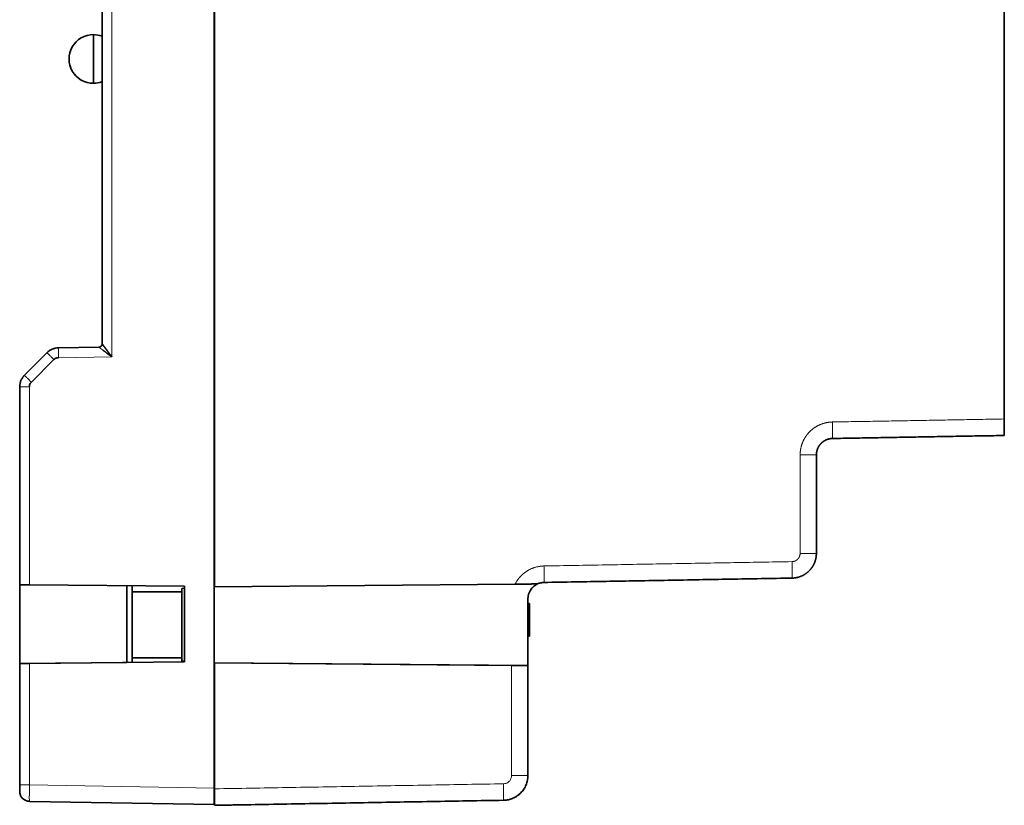
# Model space of a CAD drawing. Units: millimetres. Extents: x 16 to 393, y 13 to 279.
# Drawn here: x 181 to 241, y 99 to 146 of the extents above; entities that cross this region are included whole.
import ezdxf

# ---------------------------------------------------------------- set-up
doc = ezdxf.new("R2010")
doc.units = ezdxf.units.MM
doc.layers.add('1', color=7, linetype='Continuous', true_color=0xffffff)

msp = doc.modelspace()

# ---------------------------------------------------------------- linework, layer by layer
at = {"layer": '1', "color": 18, "linetype": 'Continuous', "lineweight": 35}
for p, q in [((192.96, 188.076), (192.96, 99.577)), ((192.986, 175.778), (192.986, 111.788)), ((240.886, 165.603), (240.886, 121.963)), ((186.16, 161.13), (186.16, 126.523)), ((185.964, 126.323), (183.511, 126.28)), ((183.511, 126.28), (185.964, 126.323)), ((183.511, 126.28), (183.511, 126.28)), ((185.964, 126.323), (185.969, 126.323)), ((185.965, 126.323), (185.964, 126.323)), ((185.964, 126.323), (185.964, 126.32)), ((185.964, 126.323), (185.968, 126.323)), ((186.1, 126.38), (186.103, 126.383)), ((186.103, 126.383), (186.105, 126.385)), ((186.16, 126.523), (186.16, 126.523)), ((182.821, 125.987), (181.453, 124.619)), ((181.453, 124.619), (182.821, 125.987)), ((182.821, 125.987), (182.821, 125.987)), ((181.453, 124.619), (181.453, 124.619)), ((181.16, 123.912), (181.16, 111.914)), ((240.886, 121.963), (240.886, 120.963)), ((240.886, 120.963), (240.886, 120.963)), ((181.16, 107.139), (181.16, 111.914)), ((181.16, 111.914), (181.332, 111.912)), ((181.16, 111.914), (181.16, 111.914)), ((181.332, 111.912), (181.75, 111.908)), ((181.75, 111.908), (191.16, 111.826)), ((187.66, 111.857), (187.66, 107.196)), ((187.986, 111.855), (187.986, 111.483)), ((191.16, 111.693), (190.986, 111.683)), ((190.986, 111.683), (191.16, 111.693)), ((191.16, 111.826), (191.16, 107.226)), ((192.98, 111.788), (192.96, 111.787)), ((192.96, 111.787), (192.981, 111.788)), ((192.98, 111.788), (192.986, 111.788)), ((192.986, 111.788), (211.211, 111.947)), ((192.986, 111.788), (192.986, 111.788)), ((187.986, 111.483), (187.986, 107.483)), ((190.986, 111.483), (187.986, 111.483)), ((187.986, 111.483), (190.986, 111.483)), ((190.986, 111.683), (190.986, 111.483)), ((190.986, 107.483), (190.986, 111.483)), ((211.986, 111.05), (211.986, 107.012)), ((212.086, 110.783), (211.986, 110.783)), ((212.086, 110.783), (212.086, 110.783)), ((212.086, 110.783), (212.086, 110.485)), ((212.086, 110.783), (212.086, 110.783)), ((212.086, 110.57), (212.086, 110.57)), ((212.086, 110.57), (212.086, 110.57)), ((212.086, 110.315), (211.986, 110.315)), ((212.086, 110.485), (212.086, 110.145)), ((212.086, 110.315), (212.086, 110.315)), ((212.086, 110.315), (212.086, 110.315)), ((212.086, 110.145), (212.086, 108.783)), ((211.986, 109.634), (212.086, 109.634)), ((212.086, 109.379), (211.986, 109.379)), ((212.086, 109.889), (212.086, 109.889)), ((212.086, 109.719), (212.086, 109.719)), ((212.086, 109.379), (212.086, 109.379)), ((212.086, 108.783), (211.986, 108.783)), ((212.086, 109.251), (212.086, 109.251)), ((212.086, 108.996), (212.086, 108.996)), ((212.086, 108.996), (212.086, 108.996)), ((212.086, 108.783), (212.086, 108.783)), ((212.086, 108.783), (212.086, 108.783)), ((212.086, 108.783), (212.086, 108.783)), ((181.16, 107.139), (187.66, 107.196)), ((181.332, 107.141), (181.16, 107.139)), ((181.16, 107.139), (181.16, 99.773)), ((181.16, 107.139), (181.16, 107.139)), ((181.75, 107.144), (181.332, 107.141)), ((191.16, 107.226), (181.75, 107.144)), ((187.986, 107.199), (187.986, 107.484)), ((187.986, 107.483), (190.986, 107.483)), ((187.986, 107.483), (187.986, 107.199)), ((190.986, 107.483), (187.986, 107.483)), ((190.986, 107.483), (190.986, 107.283)), ((190.986, 107.283), (191.16, 107.274)), ((191.16, 107.274), (190.986, 107.283)), ((191.16, 107.226), (191.16, 107.226)), ((192.96, 107.179), (192.98, 107.178)), ((192.982, 107.178), (192.96, 107.179)), ((192.98, 107.178), (211.986, 107.012)), ((192.986, 107.178), (192.986, 107.178)), ((192.986, 107.178), (192.986, 99.534)), ((192.986, 107.178), (210.999, 107.021)), ((210.999, 107.021), (211.986, 107.012)), ((181.16, 99.773), (181.16, 99.773)), ((181.16, 99.367), (181.16, 99.373)), ((181.16, 99.369), (181.16, 99.365)), ((181.16, 99.364), (181.16, 99.365)), ((192.96, 98.87), (192.96, 99.577)), ((192.986, 99.534), (192.986, 98.534)), ((181.749, 98.777), (181.75, 98.773)), ((192.96, 98.577), (181.75, 98.773)), ((192.96, 98.577), (192.96, 98.87)), ((194.486, 98.56), (210.512, 98.84)), ((192.986, 98.534), (192.986, 98.534))]:
    msp.add_line(p, q, dxfattribs=at)
at = {"layer": '1', "color": 8, "linetype": 'Continuous', "lineweight": 18}
for p, q in [((186.75, 125.737), (186.75, 161.916)), ((185.964, 126.323), (185.964, 126.323)), ((183.235, 125.563), (181.867, 124.195)), ((186.75, 125.737), (183.511, 125.68)), ((181.75, 111.908), (181.75, 123.912)), ((181.75, 99.773), (181.75, 107.144)), ((181.75, 99.773), (192.96, 99.577)), ((181.16, 99.373), (181.16, 99.365))]:
    msp.add_line(p, q, dxfattribs=at)
at = {"layer": '1', "color": 18, "linetype": 'Continuous', "lineweight": 35}
for centre, radius, start, end in [((185.629, 143.799), 1.475, 89.99986, 269.99996), ((185.629, 143.799), 1.475, 68.89351, 89.99986), ((185.629, 143.799), 1.475, 269.99996, 291.10779), ((181.76, 99.373), 0.6, 185.97069, 224.5), ((181.76, 99.373), 0.6, 224.5, 269)]:
    msp.add_arc(centre, radius, start, end, dxfattribs=at)
for centre, major_axis, start_param, end_param in [((212.986, 111.051), (0.707, 0.707), 1.216564, 2.356304), ((210.486, 100.34), (0, 1.5), 4.591888, 4.712294), ((210.486, 100.34), (0, 1.5), 3.682257, 3.796983), ((210.486, 100.34), (0, 1.5), 3.812807, 3.926466), ((210.486, 100.34), (0, 1.5), 3.158986, 3.284561), ((210.486, 100.34), (0, 1.5), 3.420791, 3.539353)]:
    msp.add_ellipse(centre, major_axis=major_axis, ratio=1, start_param=start_param, end_param=end_param, dxfattribs=at)
for points, knots in [([(185.629, 143.799), (185.629, 143.896), (185.629, 143.992), (185.629, 144.181), (185.629, 144.274), (185.629, 144.453), (185.629, 144.538), (185.629, 144.699), (185.629, 144.774), (185.629, 144.91), (185.629, 144.972), (185.629, 145.079), (185.629, 145.125), (185.629, 145.199), (185.629, 145.227), (185.629, 145.264), (185.629, 145.274), (185.629, 145.274), (185.629, 145.274), (185.629, 145.274)], [0, 0, 0, 0, 0.124997, 0.124997, 0.249995, 0.249995, 0.374992, 0.374992, 0.499989, 0.499989, 0.624987, 0.624987, 0.749984, 0.749984, 0.874981, 0.874981, 0.999979, 0.999979, 1, 1, 1, 1]), ([(185.629, 145.274), (185.629, 145.274), (185.629, 145.274), (185.629, 145.274), (185.629, 145.264), (185.629, 145.227), (185.629, 145.199), (185.629, 145.125), (185.629, 145.079), (185.629, 144.972), (185.629, 144.91), (185.629, 144.774), (185.629, 144.699), (185.629, 144.538), (185.629, 144.453), (185.629, 144.274), (185.629, 144.181), (185.629, 143.992), (185.629, 143.896), (185.629, 143.799)], [0, 0, 0, 0, 0.000125, 0.000125, 0.125109, 0.125109, 0.250094, 0.250094, 0.375078, 0.375078, 0.500062, 0.500062, 0.625047, 0.625047, 0.750031, 0.750031, 0.875016, 0.875016, 1, 1, 1, 1]), ([(185.629, 142.324), (185.629, 142.324), (185.629, 142.324), (185.629, 142.324), (185.629, 142.333), (185.629, 142.371), (185.629, 142.399), (185.629, 142.473), (185.629, 142.519), (185.629, 142.626), (185.629, 142.688), (185.629, 142.824), (185.629, 142.899), (185.629, 143.06), (185.629, 143.145), (185.629, 143.324), (185.629, 143.417), (185.629, 143.606), (185.629, 143.702), (185.629, 143.799)], [0, 0, 0, 0, 0.000125, 0.000125, 0.125109, 0.125109, 0.250094, 0.250094, 0.375078, 0.375078, 0.500062, 0.500062, 0.625047, 0.625047, 0.750031, 0.750031, 0.875016, 0.875016, 1, 1, 1, 1]), ([(185.629, 143.799), (185.629, 143.702), (185.629, 143.606), (185.629, 143.417), (185.629, 143.324), (185.629, 143.145), (185.629, 143.06), (185.629, 142.899), (185.629, 142.824), (185.629, 142.688), (185.629, 142.626), (185.629, 142.519), (185.629, 142.473), (185.629, 142.399), (185.629, 142.371), (185.629, 142.333), (185.629, 142.324), (185.629, 142.324), (185.629, 142.324), (185.629, 142.324)], [0, 0, 0, 0, 0.124997, 0.124997, 0.249995, 0.249995, 0.374992, 0.374992, 0.499989, 0.499989, 0.624987, 0.624987, 0.749984, 0.749984, 0.874981, 0.874981, 0.999978, 0.999978, 1, 1, 1, 1]), ([(183.138, 126.201), (183.079, 126.176), (183.022, 126.145), (182.916, 126.074), (182.867, 126.033), (182.821, 125.987)], [0, 0, 0, 0, 0.5, 0.5, 1, 1, 1, 1]), ([(182.821, 125.987), (182.867, 126.033), (182.916, 126.074), (183.022, 126.145), (183.079, 126.176), (183.138, 126.201)], [0, 0, 0, 0, 0.5, 0.5, 1, 1, 1, 1]), ([(183.511, 126.28), (183.447, 126.279), (183.383, 126.272), (183.258, 126.245), (183.197, 126.226), (183.138, 126.201)], [0, 0, 0, 0, 0.5, 0.5, 1, 1, 1, 1]), ([(183.138, 126.201), (183.197, 126.226), (183.258, 126.245), (183.383, 126.272), (183.447, 126.279), (183.511, 126.28)], [0, 0, 0, 0, 0.5, 0.5, 1, 1, 1, 1]), ([(186.16, 126.523), (186.16, 126.471), (186.118, 126.368), (186.016, 126.324), (185.964, 126.323)], [0, 0, 0, 0, 0.500061, 1, 1, 1, 1]), ([(186.16, 126.523), (186.16, 126.523), (186.16, 126.522), (186.161, 126.521), (186.161, 126.52), (186.162, 126.519), (186.163, 126.517), (186.164, 126.516), (186.165, 126.514), (186.166, 126.512), (186.168, 126.51), (186.169, 126.508), (186.171, 126.505), (186.173, 126.503), (186.175, 126.5), (186.177, 126.497), (186.18, 126.494), (186.182, 126.49), (186.185, 126.487), (186.188, 126.483), (186.191, 126.48), (186.194, 126.476), (186.197, 126.472), (186.2, 126.467), (186.204, 126.461), (186.211, 126.453), (186.219, 126.441), (186.228, 126.429), (186.237, 126.415), (186.248, 126.4), (186.26, 126.385), (186.272, 126.367), (186.286, 126.349), (186.3, 126.33), (186.316, 126.309), (186.327, 126.295), (186.332, 126.288)], [0, 0, 0, 0, 0.020345, 0.040559, 0.060648, 0.080617, 0.100472, 0.120218, 0.139862, 0.159408, 0.178863, 0.198233, 0.217524, 0.236742, 0.255893, 0.274984, 0.29402, 0.313008, 0.331955, 0.350867, 0.36975, 0.388612, 0.407458, 0.426296, 0.445131, 0.48548, 0.527739, 0.571953, 0.618163, 0.666404, 0.716706, 0.769098, 0.823603, 0.880242, 0.939036, 1, 1, 1, 1]), ([(186.75, 125.737), (186.744, 125.741), (186.733, 125.749), (186.716, 125.761), (186.7, 125.773), (186.684, 125.785), (186.669, 125.797), (186.654, 125.808), (186.639, 125.819), (186.624, 125.829), (186.611, 125.84), (186.597, 125.85), (186.584, 125.859), (186.571, 125.869), (186.558, 125.878), (186.546, 125.887), (186.535, 125.896), (186.523, 125.904), (186.512, 125.912), (186.502, 125.92), (186.491, 125.927), (186.482, 125.935), (186.472, 125.942), (186.463, 125.948), (186.454, 125.955), (186.438, 125.967), (186.415, 125.984), (186.385, 126.006), (186.357, 126.027), (186.329, 126.047), (186.303, 126.067), (186.278, 126.085), (186.254, 126.103), (186.232, 126.12), (186.21, 126.136), (186.197, 126.146), (186.19, 126.151)], [0, 0, 0, 0, 0.028962, 0.057303, 0.085023, 0.112122, 0.1386, 0.164458, 0.189694, 0.214309, 0.238304, 0.261678, 0.284431, 0.306563, 0.328074, 0.348965, 0.369235, 0.388885, 0.407914, 0.426323, 0.444111, 0.461279, 0.477827, 0.493755, 0.509063, 0.52375, 0.578588, 0.631804, 0.683405, 0.733396, 0.781786, 0.828581, 0.87379, 0.917422, 0.959488, 1, 1, 1, 1]), ([(186.332, 126.288), (186.335, 126.284), (186.34, 126.277), (186.348, 126.266), (186.357, 126.255), (186.365, 126.244), (186.374, 126.232), (186.383, 126.22), (186.393, 126.208), (186.402, 126.195), (186.412, 126.182), (186.422, 126.169), (186.432, 126.155), (186.443, 126.141), (186.454, 126.127), (186.465, 126.112), (186.476, 126.097), (186.487, 126.082), (186.499, 126.066), (186.511, 126.051), (186.524, 126.034), (186.536, 126.017), (186.55, 125.999), (186.565, 125.979), (186.581, 125.958), (186.598, 125.936), (186.616, 125.911), (186.636, 125.886), (186.656, 125.859), (186.678, 125.83), (186.701, 125.801), (186.725, 125.769), (186.741, 125.748), (186.75, 125.737)], [0, 0, 0, 0, 0.021175, 0.042776, 0.064807, 0.087269, 0.110163, 0.13349, 0.157253, 0.181452, 0.206089, 0.231164, 0.25668, 0.282636, 0.309035, 0.335876, 0.363162, 0.390892, 0.419068, 0.44769, 0.476759, 0.506742, 0.539199, 0.574132, 0.611541, 0.651426, 0.693789, 0.738629, 0.785947, 0.835743, 0.888017, 0.942769, 1, 1, 1, 1]), ([(181.16, 123.912), (181.16, 123.978), (181.167, 124.043), (181.192, 124.171), (181.211, 124.234), (181.236, 124.295)], [0, 0, 0, 0, 0.5, 0.5, 1, 1, 1, 1]), ([(181.236, 124.295), (181.261, 124.355), (181.292, 124.413), (181.365, 124.522), (181.407, 124.573), (181.453, 124.619)], [0, 0, 0, 0, 0.5, 0.5, 1, 1, 1, 1]), ([(230.469, 120.781), (230.463, 120.781), (230.453, 120.781), (230.438, 120.78), (230.423, 120.779), (230.408, 120.778), (230.393, 120.777), (230.379, 120.776), (230.364, 120.774), (230.35, 120.772), (230.335, 120.77), (230.321, 120.768), (230.307, 120.765), (230.293, 120.763), (230.28, 120.76), (230.266, 120.757), (230.253, 120.754), (230.24, 120.751), (230.226, 120.747), (230.213, 120.744), (230.201, 120.74), (230.188, 120.736), (230.175, 120.732), (230.163, 120.728), (230.151, 120.724), (230.139, 120.719), (230.127, 120.715), (230.115, 120.71), (230.104, 120.705), (230.092, 120.701), (230.081, 120.696), (230.07, 120.691), (230.059, 120.686), (230.048, 120.681), (230.038, 120.675), (230.027, 120.67), (230.017, 120.665), (230.007, 120.659), (229.997, 120.654), (229.987, 120.648), (229.978, 120.642), (229.968, 120.637), (229.959, 120.631), (229.95, 120.625), (229.94, 120.619), (229.932, 120.614), (229.923, 120.608), (229.914, 120.602), (229.906, 120.596), (229.898, 120.59), (229.889, 120.584), (229.882, 120.578), (229.874, 120.572), (229.866, 120.566), (229.858, 120.56), (229.851, 120.554), (229.844, 120.548), (229.837, 120.542), (229.83, 120.536), (229.823, 120.53), (229.816, 120.524), (229.81, 120.518), (229.803, 120.512), (229.797, 120.506), (229.791, 120.5), (229.785, 120.494), (229.779, 120.488), (229.766, 120.476), (229.748, 120.457), (229.725, 120.43), (229.702, 120.403), (229.681, 120.375), (229.661, 120.347), (229.642, 120.318), (229.624, 120.288), (229.607, 120.258), (229.591, 120.228), (229.576, 120.197), (229.563, 120.166), (229.55, 120.135), (229.539, 120.103), (229.529, 120.071), (229.52, 120.039), (229.512, 120.007), (229.505, 119.975), (229.499, 119.942), (229.494, 119.91), (229.491, 119.878), (229.488, 119.846), (229.486, 119.813), (229.486, 119.792), (229.486, 119.781)], [0, 0, 0, 0, 0.009845, 0.019621, 0.029326, 0.038962, 0.048528, 0.058024, 0.067451, 0.076807, 0.086094, 0.095311, 0.104458, 0.113535, 0.122543, 0.13148, 0.140348, 0.149146, 0.157874, 0.166533, 0.175122, 0.18364, 0.192089, 0.200468, 0.208778, 0.217017, 0.225187, 0.233287, 0.241317, 0.249277, 0.257168, 0.264989, 0.27274, 0.280421, 0.288032, 0.295573, 0.303045, 0.310447, 0.317779, 0.325041, 0.332233, 0.339356, 0.346409, 0.353392, 0.360305, 0.367148, 0.373922, 0.380625, 0.387259, 0.393823, 0.400317, 0.406742, 0.413097, 0.419381, 0.425596, 0.431742, 0.437817, 0.443823, 0.449759, 0.455625, 0.461421, 0.467147, 0.472804, 0.47839, 0.483907, 0.489354, 0.494732, 0.500039, 0.522912, 0.545681, 0.568347, 0.59091, 0.61337, 0.635726, 0.657979, 0.680129, 0.702176, 0.724119, 0.745959, 0.767696, 0.78933, 0.810861, 0.832289, 0.853614, 0.874835, 0.895953, 0.916969, 0.937881, 0.95869, 0.979397, 1, 1, 1, 1]), ([(229.486, 113.813), (229.486, 113.806), (229.486, 113.792), (229.485, 113.772), (229.485, 113.751), (229.484, 113.731), (229.482, 113.71), (229.481, 113.689), (229.479, 113.668), (229.477, 113.646), (229.474, 113.625), (229.471, 113.603), (229.468, 113.582), (229.465, 113.56), (229.461, 113.538), (229.456, 113.516), (229.452, 113.494), (229.447, 113.471), (229.441, 113.449), (229.436, 113.427), (229.429, 113.404), (229.423, 113.382), (229.416, 113.359), (229.408, 113.336), (229.401, 113.314), (229.392, 113.291), (229.384, 113.268), (229.375, 113.246), (229.365, 113.223), (229.355, 113.2), (229.345, 113.177), (229.334, 113.155), (229.323, 113.132), (229.311, 113.109), (229.299, 113.087), (229.286, 113.064), (229.273, 113.042), (229.259, 113.019), (229.245, 112.997), (229.23, 112.975), (229.215, 112.953), (229.2, 112.931), (229.183, 112.909), (229.167, 112.887), (229.15, 112.866), (229.132, 112.845), (229.114, 112.824), (229.095, 112.803), (229.076, 112.782), (229.057, 112.762), (229.037, 112.742), (229.016, 112.722), (228.995, 112.702), (228.973, 112.683), (228.951, 112.664), (228.929, 112.646), (228.905, 112.627), (228.882, 112.609), (228.858, 112.592), (228.833, 112.575), (228.808, 112.558), (228.783, 112.542), (228.757, 112.526), (228.73, 112.51), (228.703, 112.495), (228.676, 112.481), (228.648, 112.466), (228.62, 112.453), (228.591, 112.44), (228.562, 112.427), (228.532, 112.416), (228.502, 112.404), (228.472, 112.393), (228.441, 112.383), (228.41, 112.374), (228.379, 112.365), (228.347, 112.357), (228.315, 112.349), (228.282, 112.342), (228.249, 112.336), (228.216, 112.33), (228.183, 112.325), (228.149, 112.321), (228.115, 112.318), (228.081, 112.316), (228.047, 112.314), (228.024, 112.313), (228.012, 112.313)], [0, 0, 0, 0, 0.00868, 0.017434, 0.026261, 0.035162, 0.044136, 0.053183, 0.062304, 0.071498, 0.080766, 0.090107, 0.099522, 0.10901, 0.118572, 0.128207, 0.137915, 0.147697, 0.157552, 0.167481, 0.177483, 0.187559, 0.197708, 0.20793, 0.218226, 0.228596, 0.239038, 0.249555, 0.260144, 0.270807, 0.281544, 0.292354, 0.303237, 0.314194, 0.325225, 0.336328, 0.347506, 0.358756, 0.37008, 0.381478, 0.392949, 0.404493, 0.416111, 0.427802, 0.439567, 0.451405, 0.463317, 0.475302, 0.48736, 0.499492, 0.511697, 0.523976, 0.536328, 0.548754, 0.561253, 0.573826, 0.586472, 0.599191, 0.611984, 0.62485, 0.63779, 0.650803, 0.66389, 0.67705, 0.690283, 0.70359, 0.716971, 0.730424, 0.743952, 0.757552, 0.771226, 0.784974, 0.798795, 0.812689, 0.826657, 0.840699, 0.854813, 0.869002, 0.883263, 0.897598, 0.912007, 0.926489, 0.941044, 0.955673, 0.970375, 0.985151, 1, 1, 1, 1]), ([(229.484, 113.74), (229.484, 113.741), (229.484, 113.745), (229.485, 113.753), (229.485, 113.765), (229.486, 113.777), (229.486, 113.789), (229.486, 113.801), (229.486, 113.809), (229.486, 113.813)], [0, 0, 0, 0, 0.013991, 0.180328, 0.345864, 0.510599, 0.674534, 0.837667, 1, 1, 1, 1]), ([(229.28, 113.054), (229.28, 113.055), (229.283, 113.06), (229.289, 113.069), (229.294, 113.079), (229.297, 113.084), (229.298, 113.085)], [0, 0, 0, 0, 0.079794, 0.499678, 0.917951, 1, 1, 1, 1]), ([(228.012, 112.313), (228.019, 112.313), (228.032, 112.313), (228.052, 112.314), (228.072, 112.315), (228.092, 112.316), (228.112, 112.318), (228.132, 112.32), (228.152, 112.322), (228.171, 112.324), (228.191, 112.327), (228.21, 112.329), (228.23, 112.333), (228.249, 112.336), (228.268, 112.339), (228.287, 112.343), (228.306, 112.347), (228.325, 112.351), (228.344, 112.356), (228.362, 112.361), (228.381, 112.365), (228.399, 112.371), (228.417, 112.376), (228.435, 112.381), (228.453, 112.387), (228.465, 112.391), (228.472, 112.393), (228.472, 112.393)], [0, 0, 0, 0, 0.043036, 0.085949, 0.128738, 0.171403, 0.213944, 0.256362, 0.298655, 0.340825, 0.382872, 0.424794, 0.466593, 0.508268, 0.549819, 0.591246, 0.63255, 0.673729, 0.714785, 0.755718, 0.796526, 0.837211, 0.877772, 0.918209, 0.958522, 0.998712, 1, 1, 1, 1]), ([(228.714, 112.501), (228.716, 112.502), (228.725, 112.507), (228.735, 112.513), (228.742, 112.517), (228.744, 112.518)], [0, 0, 0, 0, 0.281902, 0.78726, 1, 1, 1, 1]), ([(229.111, 112.821), (229.113, 112.823), (229.119, 112.829), (229.128, 112.84), (229.138, 112.852), (229.145, 112.86), (229.148, 112.864), (229.148, 112.864)], [0, 0, 0, 0, 0.158684, 0.439473, 0.719255, 0.99803, 1, 1, 1, 1]), ([(211.211, 111.947), (211.288, 111.948), (211.363, 111.948), (211.511, 111.95), (211.583, 111.95), (211.673, 111.951), (211.691, 111.951), (211.726, 111.951), (211.779, 111.952), (211.83, 111.952), (211.93, 111.953), (211.994, 111.954), (212.072, 111.954), (212.087, 111.955), (212.117, 111.955), (212.132, 111.955), (212.176, 111.955), (212.233, 111.956), (212.286, 111.956), (212.337, 111.957), (212.362, 111.957), (212.409, 111.957), (212.432, 111.958), (212.464, 111.958), (212.474, 111.958), (212.493, 111.958), (212.502, 111.958), (212.519, 111.958), (212.527, 111.958), (212.537, 111.959), (212.541, 111.959), (212.547, 111.959), (212.55, 111.959), (212.562, 111.959), (212.568, 111.959), (212.568, 111.959)], [0, 0, 0, 0, 0.125, 0.125, 0.25, 0.25, 0.28125, 0.28125, 0.3125, 0.375, 0.375, 0.5, 0.5, 0.53125, 0.53125, 0.5625, 0.5625, 0.625, 0.6875, 0.6875, 0.75, 0.75, 0.8125, 0.8125, 0.84375, 0.84375, 0.875, 0.875, 0.90625, 0.90625, 0.921875, 0.921875, 0.9375, 0.9375, 1, 1, 1, 1]), ([(212.969, 112.05), (212.9, 112.049), (212.831, 112.041), (212.696, 112.01), (212.631, 111.988), (212.568, 111.959)], [0, 0, 0, 0, 0.5, 0.5, 1, 1, 1, 1]), ([(211.986, 100.34), (211.986, 100.243), (211.977, 100.146), (211.939, 99.955), (211.911, 99.862), (211.838, 99.682), (211.792, 99.596), (211.685, 99.433), (211.624, 99.358), (211.488, 99.219), (211.413, 99.156), (211.253, 99.047), (211.167, 99), (210.989, 98.923), (210.896, 98.894), (210.706, 98.853), (210.609, 98.842), (210.512, 98.84)], [0, 0, 0, 0, 0.125, 0.125, 0.25, 0.25, 0.375, 0.375, 0.5, 0.5, 0.625, 0.625, 0.75, 0.75, 0.875, 0.875, 1, 1, 1, 1]), ([(181.16, 99.773), (181.16, 99.759), (181.16, 99.734), (181.16, 99.697), (181.16, 99.664), (181.16, 99.635), (181.16, 99.609), (181.16, 99.586), (181.16, 99.565), (181.16, 99.548), (181.16, 99.534), (181.16, 99.521), (181.16, 99.507), (181.16, 99.491), (181.16, 99.473), (181.16, 99.455), (181.16, 99.439), (181.16, 99.423), (181.16, 99.409), (181.16, 99.396), (181.16, 99.384), (181.16, 99.378), (181.16, 99.376)], [0, 0, 0, 0, 0.071049, 0.136422, 0.196126, 0.250166, 0.298543, 0.341266, 0.385069, 0.420723, 0.448212, 0.472647, 0.500872, 0.54151, 0.588049, 0.640402, 0.698753, 0.750247, 0.806077, 0.866287, 0.930914, 1, 1, 1, 1]), ([(181.16, 99.367), (181.161, 99.352), (181.162, 99.321), (181.168, 99.275), (181.178, 99.228), (181.192, 99.183), (181.208, 99.14), (181.227, 99.101), (181.247, 99.065), (181.266, 99.035), (181.285, 99.011), (181.302, 98.988), (181.324, 98.964), (181.35, 98.939), (181.381, 98.912), (181.413, 98.887), (181.447, 98.865), (181.481, 98.846), (181.519, 98.828), (181.559, 98.812), (181.604, 98.798), (181.651, 98.787), (181.7, 98.78), (181.733, 98.778), (181.749, 98.778)], [0, 0, 0, 0, 0.049685, 0.100382, 0.152178, 0.204288, 0.254147, 0.301584, 0.346583, 0.389131, 0.416389, 0.446855, 0.481936, 0.521637, 0.565976, 0.614971, 0.654781, 0.697213, 0.742256, 0.789896, 0.840122, 0.892932, 0.948334, 1, 1, 1, 1])]:
    msp.add_open_spline(points, degree=3, knots=knots, dxfattribs=at)
at = {"layer": '1', "color": 8, "linetype": 'Continuous', "lineweight": 18}
for points, degree, knots in [([(183.507, 126.104), (183.507, 126.16), (183.507, 126.248), (183.51, 126.28), (183.511, 126.28)], 3, [0, 0, 0, 0, 0.5, 1, 1, 1, 1]), ([(186.19, 126.151), (186.186, 126.154), (186.179, 126.159), (186.169, 126.167), (186.159, 126.175), (186.149, 126.182), (186.14, 126.19), (186.13, 126.197), (186.121, 126.203), (186.113, 126.21), (186.104, 126.216), (186.096, 126.222), (186.088, 126.228), (186.081, 126.233), (186.074, 126.238), (186.067, 126.243), (186.06, 126.248), (186.054, 126.253), (186.048, 126.257), (186.042, 126.262), (186.036, 126.266), (186.031, 126.269), (186.026, 126.273), (186.022, 126.277), (186.016, 126.281), (186.009, 126.287), (186.001, 126.293), (185.994, 126.298), (185.987, 126.304), (185.982, 126.308), (185.977, 126.312), (185.973, 126.316), (185.969, 126.319), (185.967, 126.321), (185.965, 126.322), (185.964, 126.323), (185.964, 126.323)], 3, [0, 0, 0, 0, 0.030474, 0.060394, 0.089761, 0.118577, 0.146843, 0.174562, 0.201736, 0.228368, 0.254458, 0.280011, 0.305029, 0.329514, 0.35347, 0.376899, 0.399807, 0.422195, 0.444069, 0.465432, 0.486289, 0.506645, 0.526506, 0.545877, 0.564765, 0.603607, 0.64243, 0.68129, 0.720241, 0.759339, 0.798638, 0.838193, 0.878056, 0.918278, 0.95891, 1, 1, 1, 1]), ([(182.821, 125.987), (182.821, 125.987), (182.842, 125.963), (182.902, 125.9), (182.94, 125.861)], 3, [0, 0, 0, 0, 0.500068, 1, 1, 1, 1]), ([(182.94, 125.861), (182.94, 125.861), (182.978, 125.822), (183.071, 125.728), (183.18, 125.618), (183.235, 125.563)], 3, [0, 0, 0, 0, 0.000134, 0.500115, 1, 1, 1, 1]), ([(181.572, 124.493), (181.534, 124.532), (181.474, 124.595), (181.452, 124.619), (181.453, 124.619)], 3, [0, 0, 0, 0, 0.5, 1, 1, 1, 1]), ([(181.867, 124.195), (181.812, 124.25), (181.703, 124.36), (181.61, 124.454), (181.572, 124.493)], 3, [0, 0, 0, 0, 0.5, 1, 1, 1, 1]), ([(181.16, 123.912), (181.16, 123.912), (181.192, 123.912), (181.278, 123.912), (181.332, 123.912)], 3, [0, 0, 0, 0, 0.50003, 1, 1, 1, 1]), ([(181.332, 123.912), (181.387, 123.912), (181.518, 123.912), (181.672, 123.912), (181.75, 123.912)], 3, [0, 0, 0, 0, 0.500001, 1, 1, 1, 1]), ([(228.499, 119.781), (228.503, 119.994), (228.578, 120.373), (228.653, 120.551), (228.724, 120.722), (228.828, 120.88), (228.929, 121.033), (229.184, 121.299), (229.335, 121.408), (229.492, 121.52), (229.665, 121.6), (229.845, 121.683), (230.238, 121.772), (230.464, 121.781)], 2, [0, 0, 0, 0.125, 0.25, 0.25, 0.375, 0.375, 0.5, 0.625, 0.625, 0.75, 0.75, 0.875, 1, 1, 1]), ([(230.464, 121.781), (230.465, 121.716), (230.466, 121.65), (230.468, 121.522), (230.469, 121.459), (230.471, 121.338), (230.471, 121.28), (230.472, 121.171), (230.472, 121.12), (230.473, 121.028), (230.473, 120.986), (230.473, 120.913), (230.473, 120.882), (230.472, 120.832), (230.471, 120.813), (230.47, 120.788), (230.469, 120.781), (230.469, 120.781)], 3, [0, 0, 0, 0, 0.125, 0.125, 0.25, 0.25, 0.375, 0.375, 0.5, 0.5, 0.625, 0.625, 0.75, 0.75, 0.875, 0.875, 1, 1, 1, 1]), ([(228.499, 119.781), (228.629, 119.781), (228.887, 119.781), (229.217, 119.781), (229.433, 119.781), (229.486, 119.781), (229.486, 119.781)], 3, [0, 0, 0, 0, 0.25, 0.5, 0.75, 1, 1, 1, 1]), ([(228.008, 113.313), (228.105, 113.314), (228.196, 113.353), (228.285, 113.391), (228.356, 113.462), (228.424, 113.531), (228.462, 113.623), (228.499, 113.714), (228.499, 113.813)], 2, [0, 0, 0, 0.25, 0.25, 0.5, 0.5, 0.75, 0.75, 1, 1, 1]), ([(228.499, 113.813), (228.564, 113.813), (228.629, 113.813), (228.756, 113.813), (228.818, 113.813), (228.937, 113.813), (228.995, 113.813), (229.102, 113.813), (229.152, 113.813), (229.243, 113.813), (229.284, 113.813), (229.356, 113.813), (229.386, 113.813), (229.436, 113.813), (229.455, 113.813), (229.48, 113.813), (229.486, 113.813), (229.486, 113.813)], 3, [0, 0, 0, 0, 0.125, 0.125, 0.25, 0.25, 0.375, 0.375, 0.5, 0.5, 0.625, 0.625, 0.75, 0.75, 0.875, 0.875, 1, 1, 1, 1]), ([(211.211, 111.947), (211.326, 112.178), (211.5, 112.374), (211.68, 112.577), (211.905, 112.724), (212.375, 113.033), (212.964, 113.05)], 2, [0, 0, 0, 0.25, 0.25, 0.5, 0.5, 1, 1, 1]), ([(212.964, 113.05), (212.965, 112.985), (212.966, 112.919), (212.968, 112.791), (212.969, 112.728), (212.971, 112.607), (212.971, 112.549), (212.972, 112.44), (212.972, 112.389), (212.973, 112.297), (212.973, 112.255), (212.973, 112.183), (212.973, 112.152), (212.972, 112.101), (212.971, 112.082), (212.97, 112.057), (212.969, 112.05), (212.969, 112.05)], 3, [0, 0, 0, 0, 0.125, 0.125, 0.25, 0.25, 0.375, 0.375, 0.5, 0.5, 0.625, 0.625, 0.75, 0.75, 0.875, 0.875, 1, 1, 1, 1]), ([(228.008, 113.313), (228.01, 113.182), (228.014, 112.921), (228.017, 112.587), (228.016, 112.367), (228.014, 112.313), (228.012, 112.313)], 3, [0, 0, 0, 0, 0.25, 0.5, 0.75, 1, 1, 1, 1]), ([(210.999, 100.34), (210.999, 100.275), (210.973, 100.147), (210.88, 100.002), (210.766, 99.911), (210.648, 99.856), (210.558, 99.841), (210.508, 99.84)], 3, [0, 0, 0, 0, 0.248927, 0.497853, 0.65236, 0.806866, 1, 1, 1, 1]), ([(210.999, 100.34), (211.064, 100.34), (211.129, 100.34), (211.256, 100.34), (211.318, 100.34), (211.437, 100.34), (211.495, 100.34), (211.602, 100.34), (211.652, 100.34), (211.743, 100.34), (211.784, 100.34), (211.856, 100.34), (211.886, 100.34), (211.936, 100.34), (211.955, 100.34), (211.98, 100.34), (211.986, 100.34), (211.986, 100.34)], 3, [0, 0, 0, 0, 0.125, 0.125, 0.25, 0.25, 0.375, 0.375, 0.5, 0.5, 0.625, 0.625, 0.75, 0.75, 0.875, 0.875, 1, 1, 1, 1]), ([(181.332, 99.773), (181.278, 99.773), (181.194, 99.773), (181.162, 99.773), (181.16, 99.773)], 3, [0, 0, 0, 0, 0.512353, 1, 1, 1, 1]), ([(181.75, 99.773), (181.672, 99.773), (181.518, 99.773), (181.387, 99.773), (181.332, 99.773)], 3, [0, 0, 0, 0, 0.500001, 1, 1, 1, 1]), ([(181.75, 99.773), (181.75, 99.768), (181.75, 99.757), (181.749, 99.742), (181.749, 99.726), (181.749, 99.711), (181.749, 99.695), (181.749, 99.68), (181.749, 99.664), (181.749, 99.649), (181.748, 99.634), (181.748, 99.618), (181.748, 99.603), (181.748, 99.588), (181.748, 99.573), (181.748, 99.558), (181.748, 99.544), (181.748, 99.529), (181.747, 99.514), (181.747, 99.5), (181.747, 99.485), (181.747, 99.471), (181.747, 99.457), (181.747, 99.442), (181.747, 99.428), (181.747, 99.414), (181.747, 99.401), (181.747, 99.387), (181.746, 99.373), (181.746, 99.36), (181.746, 99.346), (181.746, 99.333), (181.746, 99.32), (181.746, 99.307), (181.746, 99.294), (181.746, 99.281), (181.746, 99.269), (181.746, 99.256), (181.746, 99.244), (181.746, 99.232), (181.746, 99.219), (181.746, 99.207), (181.746, 99.196), (181.746, 99.184), (181.746, 99.173), (181.746, 99.161), (181.746, 99.15), (181.746, 99.139), (181.746, 99.128), (181.746, 99.117), (181.745, 99.107), (181.745, 99.096), (181.745, 99.086), (181.745, 99.076), (181.745, 99.069), (181.745, 99.066)], 3, [0, 0, 0, 0, 0.019921, 0.039802, 0.059642, 0.079441, 0.0992, 0.118919, 0.138597, 0.158234, 0.177831, 0.197388, 0.216904, 0.236379, 0.255814, 0.275209, 0.294563, 0.313876, 0.333149, 0.352381, 0.371573, 0.390725, 0.409836, 0.428906, 0.447936, 0.466925, 0.485874, 0.504783, 0.523651, 0.542478, 0.561265, 0.580011, 0.598717, 0.617382, 0.636007, 0.654592, 0.673136, 0.691639, 0.710102, 0.728524, 0.746906, 0.765247, 0.783548, 0.801809, 0.820029, 0.838208, 0.856347, 0.874445, 0.892503, 0.91052, 0.928497, 0.946434, 0.96433, 0.982185, 1, 1, 1, 1]), ([(210.508, 99.84), (210.51, 99.709), (210.514, 99.448), (210.516, 99.17), (210.517, 99.004), (210.516, 98.88), (210.514, 98.84), (210.512, 98.84)], 3, [0, 0, 0, 0, 0.25, 0.5, 0.625, 0.75, 1, 1, 1, 1]), ([(181.162, 99.329), (181.167, 99.266), (181.2, 99.128), (181.278, 99.008), (181.332, 98.952), (181.332, 98.952)], 3, [0, 0, 0, 0, 0.447723, 0.999967, 1, 1, 1, 1]), ([(181.332, 98.952), (181.387, 98.897), (181.518, 98.809), (181.672, 98.774), (181.75, 98.773)], 3, [0, 0, 0, 0, 0.499983, 1, 1, 1, 1]), ([(181.745, 99.066), (181.745, 99.02), (181.745, 98.978), (181.745, 98.905), (181.746, 98.874), (181.746, 98.824), (181.747, 98.805), (181.748, 98.786), (181.748, 98.781), (181.749, 98.777)], 3, [0, 0, 0, 0, 0.284134, 0.284134, 0.568269, 0.568269, 0.852403, 0.852403, 1, 1, 1, 1])]:
    msp.add_open_spline(points, degree=degree, knots=knots, dxfattribs=at)
for points, degree in [([(183.511, 125.68), (183.51, 125.759), (183.507, 125.915), (183.507, 126.049), (183.507, 126.104)], 3), ([(230.464, 121.781), (240.886, 121.963)], 1), ([(228.499, 113.813), (228.499, 119.781)], 1), ([(212.964, 113.05), (228.008, 113.313)], 1), ([(210.999, 107.021), (210.999, 104.794), (210.999, 102.567), (210.999, 100.34)], 3), ([(192.986, 99.534), (210.508, 99.84)], 1)]:
    msp.add_open_spline(points, degree=degree, dxfattribs=at)
at = {"layer": '1', "color": 18, "linetype": 'Continuous', "lineweight": 35}
for points, degree in [([(185.964, 126.323), (185.964, 126.323), (185.964, 126.323), (185.964, 126.323)], 3), ([(183.511, 125.68), (183.476, 125.68), (183.409, 125.67), (183.313, 125.629), (183.26, 125.588), (183.235, 125.563)], 3), ([(181.867, 124.195), (181.842, 124.17), (181.8, 124.115), (181.759, 124.016), (181.75, 123.948), (181.75, 123.912)], 3), ([(230.469, 120.781), (240.886, 120.963)], 1), ([(240.886, 120.963), (230.469, 120.781)], 1), ([(229.486, 113.813), (229.486, 115.802), (229.486, 117.792), (229.486, 119.781)], 3), ([(212.969, 112.05), (228.012, 112.313)], 1), ([(228.012, 112.313), (212.969, 112.05)], 1), ([(211.986, 107.012), (211.986, 100.34)], 1), ([(181.16, 99.773), (181.16, 99.719), (181.16, 99.62), (181.16, 99.476), (181.16, 99.389), (181.16, 99.373), (181.16, 99.373)], 3), ([(192.986, 100.121), (192.96, 100.122)], 1), ([(192.96, 100.122), (192.986, 100.121)], 1), ([(210.512, 98.84), (192.986, 98.534)], 1), ([(192.986, 98.534), (194.486, 98.56)], 1)]:
    msp.add_open_spline(points, degree=degree, dxfattribs=at)

doc.saveas('drawing.dxf')
